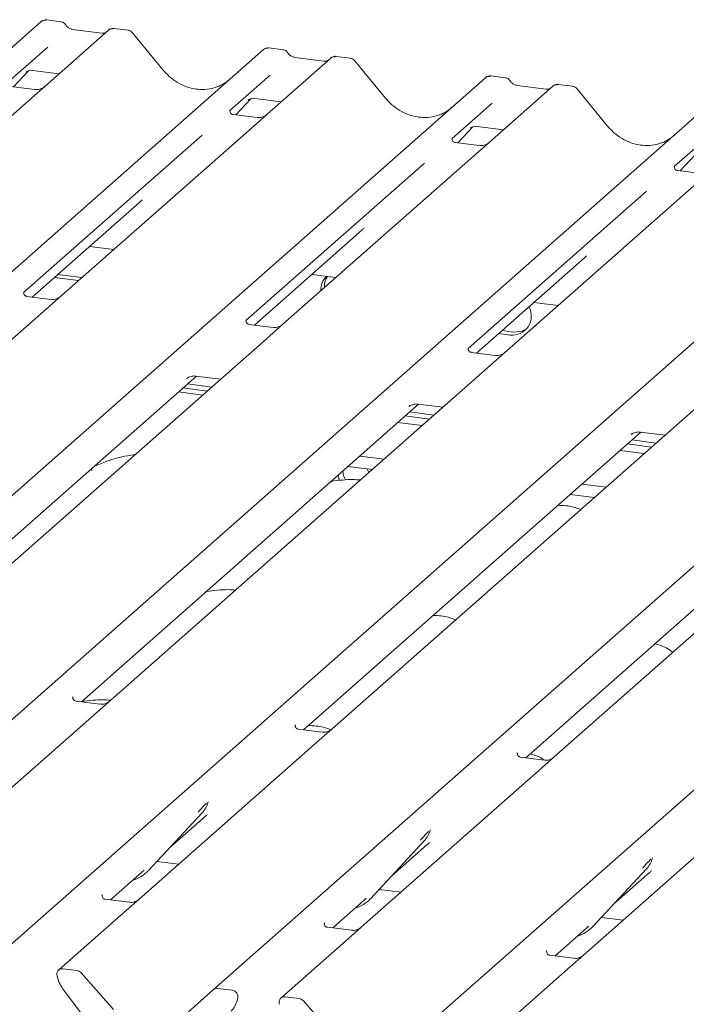
# Model space of a CAD drawing. Units: millimetres. Extents: x 5 to 415, y -14 to 292.
# Drawn here: x 323 to 331, y 118 to 130 of the extents above; entities that cross this region are included whole.
import ezdxf

# ---------------------------------------------------------------- set-up
doc = ezdxf.new("R2010")
doc.units = ezdxf.units.MM

msp = doc.modelspace()

# ---------------------------------------------------------------- linework, layer by layer
at = {"color": 7, "linetype": 'Continuous', "lineweight": 15}
for p, q in [((311.71417, 119.66706), (323.41083, 129.98254)), ((323.41083, 129.98254), (323.41124, 129.98291)), ((323.6541, 129.98179), (323.47919, 130.00383)), ((324.24845, 129.87701), (323.45343, 129.17587)), ((324.16372, 129.83916), (323.80137, 129.88482)), ((324.25014, 129.87843), (324.24743, 129.8761)), ((324.49185, 129.87625), (324.31694, 129.89828)), ((324.92945, 129.37886), (324.54489, 129.84698)), ((323.49302, 129.66478), (322.99166, 129.22262)), ((314.483, 119.31822), (326.17965, 129.6337)), ((326.17965, 129.6337), (326.18007, 129.63407)), ((326.42292, 129.63295), (326.24802, 129.65499)), ((327.26067, 129.52741), (327.08577, 129.54944)), ((327.01727, 129.52817), (326.22226, 128.82703)), ((326.93255, 129.49033), (326.5702, 129.53598)), ((327.01897, 129.52959), (327.01625, 129.52726)), ((327.69828, 129.03002), (327.31372, 129.49814)), ((323.0653, 129.17036), (323.25102, 129.36842)), ((323.21971, 129.35222), (323.22633, 129.35866)), ((323.30286, 129.37435), (323.63153, 129.33294)), ((326.26185, 129.31594), (325.76049, 128.87378)), ((329.19175, 129.28411), (329.01685, 129.30615)), ((317.25183, 118.96938), (328.94848, 129.28486)), ((323.33089, 129.1369), (323.03199, 129.17456)), ((323.45343, 129.17587), (323.29283, 129.03423)), ((328.94848, 129.28486), (328.9489, 129.28523)), ((329.7861, 129.17933), (328.99108, 128.47819)), ((329.70138, 129.14149), (329.33902, 129.18714)), ((329.7878, 129.18075), (329.78508, 129.17842)), ((330.0295, 129.17857), (329.85459, 129.2006)), ((330.46711, 128.68118), (330.08254, 129.1493)), ((320.02065, 118.62054), (331.71731, 128.93602)), ((323.29283, 129.03423), (320.88395, 126.9098)), ((325.83412, 128.82152), (326.01984, 129.01958)), ((325.98854, 129.00338), (325.99515, 129.00982)), ((326.07169, 129.02551), (326.40035, 128.9841)), ((329.03068, 128.9671), (328.52932, 128.52494)), ((332.55493, 128.83049), (320.85827, 118.51501)), ((325.76547, 128.87968), (325.76095, 128.87488)), ((326.09972, 128.78806), (325.80081, 128.82572)), ((326.22226, 128.82703), (326.06165, 128.68539)), ((326.06165, 128.68539), (323.65278, 126.56096)), ((322.78948, 118.2717), (334.48613, 128.58718)), ((325.41533, 128.56937), (323.19076, 126.60749)), ((328.60295, 128.47268), (328.78867, 128.67074)), ((328.75736, 128.65454), (328.76398, 128.66098)), ((328.84052, 128.67667), (329.16918, 128.63526)), ((331.7995, 128.61826), (331.29814, 128.1761)), ((328.5343, 128.53084), (328.52977, 128.52604)), ((328.86855, 128.43922), (328.56964, 128.47688)), ((328.99108, 128.47819), (328.83048, 128.33655)), ((328.83048, 128.33655), (326.4216, 126.21212)), ((331.37178, 128.12384), (331.55749, 128.3219)), ((325.55831, 117.92286), (337.25496, 128.23834)), ((328.18415, 128.22053), (325.95959, 126.25865)), ((331.30313, 128.182), (331.2986, 128.1772)), ((331.63737, 128.09038), (331.33847, 128.12804)), ((328.32713, 117.57402), (340.02379, 127.8895)), ((330.95298, 127.87169), (328.72842, 125.90981)), ((323.29784, 126.55127), (324.64079, 127.73563)), ((326.06667, 126.20243), (327.40961, 127.38679)), ((324.01214, 127.18122), (324.31308, 127.1433)), ((328.8355, 125.85359), (330.17844, 127.03795)), ((323.57267, 126.79364), (323.87362, 126.75573)), ((323.6151, 126.83106), (323.91605, 126.79314)), ((326.78096, 126.83238), (327.08191, 126.79446)), ((323.53024, 126.52199), (323.23182, 126.55959)), ((323.65278, 126.56096), (323.36854, 126.31029)), ((329.54979, 126.48354), (329.85074, 126.44562)), ((323.36854, 126.31029), (318.72693, 122.21677)), ((326.29906, 126.17315), (326.00065, 126.21075)), ((326.4216, 126.21212), (326.13736, 125.96145)), ((329.15275, 126.13338), (329.29482, 126.11548)), ((329.11033, 126.09597), (329.25239, 126.07807)), ((326.13736, 125.96145), (321.49575, 121.86793)), ((329.06789, 125.82431), (328.76947, 125.86191)), ((321.14082, 121.85824), (325.34401, 125.5651)), ((325.22193, 125.53441), (325.23075, 125.543)), ((325.33577, 125.56614), (325.64496, 125.52719)), ((325.12088, 125.36832), (325.42183, 125.33041)), ((325.17745, 125.41821), (325.4784, 125.3803)), ((325.23402, 125.4681), (325.53497, 125.43018)), ((331.67502, 125.26377), (327.0334, 121.17025)), ((323.90965, 121.5094), (328.11284, 125.21627)), ((327.99075, 125.18557), (327.99957, 125.19416)), ((328.1046, 125.2173), (328.41379, 125.17835)), ((327.94628, 125.06937), (328.24723, 125.03146)), ((328.00285, 125.11926), (328.30379, 125.08135)), ((328.15476, 124.94991), (327.85381, 124.98782)), ((334.44384, 124.91493), (329.80223, 120.82141)), ((326.67847, 121.16056), (330.88167, 124.86743)), ((330.75958, 124.83673), (330.7684, 124.84533)), ((330.77167, 124.77042), (331.07262, 124.73251)), ((330.87343, 124.86846), (331.18261, 124.82951)), ((330.92358, 124.60107), (330.62264, 124.63898)), ((330.71511, 124.72053), (331.01605, 124.68262)), ((327.38059, 124.57048), (327.68154, 124.53257)), ((329.4473, 120.81172), (333.65049, 124.51859)), ((327.23203, 124.43835), (327.53187, 124.40058)), ((327.4929, 124.36621), (327.47052, 124.40831)), ((330.14942, 124.22165), (330.45037, 124.18373)), ((329.99975, 124.08965), (330.3007, 124.05174)), ((323.80779, 121.57174), (323.80327, 121.56694)), ((324.14204, 121.48012), (323.84313, 121.51778)), ((326.57662, 121.2229), (326.5721, 121.2181)), ((326.91087, 121.13128), (326.61196, 121.16894)), ((327.0334, 121.17025), (326.8728, 121.02861)), ((326.8728, 121.02861), (324.62924, 119.04998)), ((329.34545, 120.87406), (329.34092, 120.86926)), ((329.67969, 120.78244), (329.38079, 120.8201)), ((329.80223, 120.82141), (329.64163, 120.67977)), ((329.64163, 120.67977), (327.39807, 118.70114)), ((325.48637, 120.25303), (325.49024, 120.26253)), ((332.41045, 120.33093), (330.16689, 118.3523)), ((324.74204, 119.40213), (325.41399, 120.12461)), ((325.41399, 120.12461), (325.41349, 120.12412)), ((325.0041, 119.6839), (325.45194, 120.07885)), ((328.25519, 119.90419), (328.25906, 119.9137)), ((327.51086, 119.05329), (328.18282, 119.77577)), ((327.77293, 119.33506), (328.22076, 119.73001)), ((328.18282, 119.77577), (328.18232, 119.77528)), ((324.85238, 119.52077), (325.12423, 119.48652)), ((331.02402, 119.55535), (331.02789, 119.56486)), ((324.27431, 119.04029), (324.66543, 119.38522)), ((324.66543, 119.38522), (324.6919, 119.411)), ((324.74204, 119.40213), (324.74154, 119.40165)), ((330.27969, 118.70445), (330.95165, 119.42693)), ((330.54175, 118.98622), (330.98959, 119.38117)), ((330.95165, 119.42693), (330.95114, 119.42644)), ((327.62121, 119.17193), (327.89306, 119.13768)), ((324.17246, 119.10263), (324.16793, 119.09783)), ((324.5067, 119.01101), (324.2078, 119.04867)), ((324.62924, 119.04998), (324.46864, 118.90834)), ((327.04314, 118.69145), (327.43426, 119.03639)), ((327.43426, 119.03639), (327.46072, 119.06216)), ((327.51086, 119.05329), (327.51036, 119.05281)), ((324.46864, 118.90834), (323.6271, 118.16617)), ((326.94128, 118.75379), (326.93676, 118.74899)), ((330.39003, 118.82309), (330.66189, 118.78884)), ((327.27553, 118.66217), (326.97662, 118.69983)), ((327.39807, 118.70114), (327.23746, 118.5595)), ((329.81196, 118.34261), (330.20309, 118.68755)), ((330.20309, 118.68755), (330.22955, 118.71332)), ((330.27969, 118.70445), (330.27919, 118.70397)), ((327.23746, 118.5595), (326.39592, 117.81733)), ((329.71011, 118.40495), (329.70559, 118.40015)), ((330.04436, 118.31333), (329.74545, 118.35099)), ((330.16689, 118.3523), (330.00629, 118.21066)), ((323.85595, 118.15943), (323.68001, 118.1816)), ((323.90886, 118.13067), (324.31026, 117.67553)), ((330.00629, 118.21066), (329.16475, 117.46849)), ((323.61422, 118.07244), (323.61085, 118.08557)), ((324.36097, 117.02642), (323.68901, 117.91822)), ((325.1569, 117.56886), (325.55831, 117.92286)), ((325.78715, 117.91612), (325.61122, 117.93829)), ((325.84901, 117.77895), (325.8549, 117.79342)), ((325.85632, 117.80267), (325.85294, 117.79039)), ((326.62477, 117.81059), (326.44884, 117.83276)), ((326.67769, 117.78183), (327.07909, 117.32669))]:
    msp.add_line(p, q, dxfattribs=at)
at = {"color": 7, "linetype": 'Continuous', "lineweight": 15, "flags": 128}
for points in [[(329.29482, 126.11548), (329.3844, 126.12012), (329.45759, 126.15214)], [(327.11255, 124.33409), (327.11339, 124.31632), (327.12417, 124.26599)]]:
    msp.add_lwpolyline(points, dxfattribs=at)
at = {"color": 7, "linetype": 'Continuous', "lineweight": 15}
for centre, radius, start, end in [((323.45428, 129.93195), 0.06669, 81.841587, 130.661207), ((323.4562, 129.93084), 0.06879, 82.627645, 130.810808), ((324.29439, 129.8252), 0.06926, 82.763885, 129.737753), ((326.22311, 129.58311), 0.06669, 81.841587, 130.661207), ((326.22503, 129.582), 0.06879, 82.627645, 130.810808), ((327.06322, 129.47636), 0.06926, 82.763885, 129.737753), ((328.99193, 129.23427), 0.06669, 81.841587, 130.661207), ((328.99386, 129.23316), 0.06879, 82.627645, 130.810808), ((329.83205, 129.12752), 0.06926, 82.763885, 129.737753), ((327.13101, 126.64197), 0.23602, 134.866461, 182.935965), ((327.17795, 126.6787), 0.24049, 147.501427, 182.717449), ((329.27921, 126.31424), 0.23769, 263.519865, 28.773875), ((327.39042, 124.38651), 0.22132, 180.654479, 211.150085), ((325.17529, 120.34406), 0.32421, 317.282894, 344.881837), ((327.94411, 119.99522), 0.32421, 317.282894, 344.881837), ((330.71294, 119.64638), 0.32421, 317.282894, 344.881837), ((324.44066, 119.68318), 0.41205, 285.983139, 316.901652), ((327.20949, 119.33434), 0.41205, 285.983139, 316.901652), ((329.97831, 118.9855), 0.41205, 285.983139, 316.901652), ((323.67132, 118.11523), 0.06694, 82.5349, 203.551634), ((323.84411, 118.07459), 0.08566, 40.895791, 82.058156), ((323.57813, 118.07715), 0.03378, 14.437702, 19.600949), ((324.03883, 118.1831), 0.43878, 194.606923, 217.133291), ((325.60176, 117.87228), 0.06669, 81.841587, 130.661207), ((325.77618, 117.83164), 0.08519, 342.028235, 82.595833), ((325.53995, 117.87495), 0.32421, 317.282894, 344.881837), ((325.8825, 117.79548), 0.02715, 158.663867, 164.636612), ((326.44014, 117.76639), 0.06694, 82.5349, 203.551634), ((326.61294, 117.72575), 0.08566, 40.895791, 82.058156)]:
    msp.add_arc(centre, radius, start, end, dxfattribs=at)
for centre, major_axis, ratio, start_param, end_param in [((325.35939, 129.76363), (-0.28732, 0.57583), 0.91341487, 3.06791717, 3.37988787), ((328.12822, 129.41479), (-0.28732, 0.57583), 0.91341487, 3.06791717, 3.37988787), ((330.89704, 129.06595), (-0.28732, 0.57583), 0.91341487, 3.06791717, 3.37988787), ((324.31491, 128.08824), (0.34823, -0.33107), 0.85686568, 6.20780671, 6.29507317), ((327.08374, 127.7394), (0.34823, -0.33107), 0.85686568, 6.20780671, 6.29507317), ((329.85257, 127.39056), (0.34823, -0.33107), 0.85686568, 6.20780671, 6.29507317), ((325.12606, 120.43146), (0.34823, -0.33107), 0.85686568, 6.20780671, 6.29507317), ((327.89489, 120.08262), (0.34823, -0.33107), 0.85686568, 6.20780671, 6.29507317), ((330.66371, 119.73378), (0.34823, -0.33107), 0.85686568, 6.20780671, 6.29507317)]:
    msp.add_ellipse(centre, major_axis=major_axis, ratio=ratio, start_param=start_param, end_param=end_param, dxfattribs=at)
for points, knots in [([(323.48042, 130.003), (323.47899, 130.00342), (323.46757, 130.00673), (323.44404, 130.00245), (323.4227, 129.99257), (323.4129, 129.9843), (323.41124, 129.98291)], [0, 0, 0, 0, 0.060274535, 0.482356541, 0.912547016, 1, 1, 1, 1]), ([(323.71191, 129.94393), (323.70827, 129.94953), (323.69926, 129.9634), (323.67818, 129.977), (323.66119, 129.97978), (323.65394, 129.98097)], [0, 0, 0, 0, 0.27949798, 0.69245983, 1, 1, 1, 1]), ([(323.80137, 129.88482), (323.7956, 129.88584), (323.77878, 129.88883), (323.74899, 129.90353), (323.72475, 129.92643), (323.71418, 129.94251), (323.71171, 129.94627)], [0, 0, 0, 0, 0.17964884, 0.52395871, 0.88853061, 1, 1, 1, 1]), ([(324.20945, 129.84815), (324.20387, 129.84483), (324.19101, 129.83717), (324.17359, 129.83844), (324.16372, 129.83916)], [0, 0, 0, 0, 0.433690181, 1, 1, 1, 1]), ([(324.31693, 129.89705), (324.3133, 129.89785), (324.29946, 129.90089), (324.27421, 129.89416), (324.25246, 129.88327), (324.24491, 129.87305), (324.24396, 129.87177)], [0, 0, 0, 0, 0.13780127, 0.52642118, 0.94030225, 1, 1, 1, 1]), ([(324.54398, 129.84612), (324.54151, 129.84956), (324.53328, 129.86104), (324.51428, 129.8721), (324.49796, 129.87436), (324.49146, 129.87526)], [0, 0, 0, 0, 0.20425876, 0.682667, 1, 1, 1, 1]), ([(326.24925, 129.65417), (326.24782, 129.65458), (326.2364, 129.65789), (326.21287, 129.65361), (326.19153, 129.64373), (326.18173, 129.63546), (326.18007, 129.63407)], [0, 0, 0, 0, 0.06027454, 0.48235654, 0.91254702, 1, 1, 1, 1]), ([(326.48074, 129.59509), (326.4771, 129.60069), (326.46809, 129.61456), (326.447, 129.62816), (326.43002, 129.63094), (326.42276, 129.63213)], [0, 0, 0, 0, 0.27949798, 0.69245984, 1, 1, 1, 1]), ([(326.5702, 129.53598), (326.56443, 129.537), (326.5476, 129.53999), (326.51782, 129.55469), (326.49357, 129.57759), (326.48301, 129.59367), (326.48053, 129.59743)], [0, 0, 0, 0, 0.179648842, 0.523958709, 0.888530611, 1, 1, 1, 1]), ([(327.08575, 129.54821), (327.08213, 129.54901), (327.06828, 129.55205), (327.04303, 129.54532), (327.02128, 129.53443), (327.01373, 129.52421), (327.01278, 129.52293)], [0, 0, 0, 0, 0.13780127, 0.52642118, 0.94030225, 1, 1, 1, 1]), ([(326.97828, 129.49931), (326.9727, 129.49599), (326.95984, 129.48833), (326.94241, 129.4896), (326.93255, 129.49033)], [0, 0, 0, 0, 0.43369018, 1, 1, 1, 1]), ([(327.3128, 129.49728), (327.31034, 129.50072), (327.3021, 129.5122), (327.2831, 129.52327), (327.26679, 129.52552), (327.26028, 129.52642)], [0, 0, 0, 0, 0.20425876, 0.682667, 1, 1, 1, 1]), ([(323.22107, 129.35417), (323.22107, 129.35417), (323.22015, 129.35339), (323.22243, 129.35531), (323.22859, 129.35933), (323.24298, 129.36722), (323.26824, 129.37449), (323.29163, 129.37761), (323.30349, 129.37398), (323.30435, 129.37371)], [0, 0, 0, 0, 0.00007344, 0.154662674, 0.261835543, 0.395307263, 0.670058007, 0.975918735, 1, 1, 1, 1]), ([(325.61357, 129.17512), (325.58002, 129.16359), (325.51049, 129.13969), (325.39592, 129.13337), (325.27796, 129.14978), (325.16302, 129.19079), (325.05623, 129.25422), (324.97943, 129.32072), (324.9407, 129.36577), (324.92945, 129.37886)], [0, 0, 0, 0, 0.14848426, 0.30774447, 0.46603006, 0.62333899, 0.77992554, 0.93610536, 1, 1, 1, 1]), ([(329.01808, 129.30533), (329.01665, 129.30574), (329.00522, 129.30905), (328.98169, 129.30478), (328.96035, 129.29489), (328.95055, 129.28662), (328.9489, 129.28523)], [0, 0, 0, 0, 0.060274535, 0.482356541, 0.912547016, 1, 1, 1, 1]), ([(329.24957, 129.24626), (329.24593, 129.25185), (329.23691, 129.26572), (329.21583, 129.27932), (329.19884, 129.28211), (329.19159, 129.28329)], [0, 0, 0, 0, 0.27949798, 0.69245984, 1, 1, 1, 1]), ([(329.33902, 129.18714), (329.33325, 129.18816), (329.31643, 129.19115), (329.28665, 129.20585), (329.2624, 129.22875), (329.25183, 129.24483), (329.24936, 129.24859)], [0, 0, 0, 0, 0.17964884, 0.52395871, 0.88853061, 1, 1, 1, 1]), ([(329.85458, 129.19937), (329.85096, 129.20017), (329.83711, 129.20321), (329.81186, 129.19648), (329.79011, 129.18559), (329.78256, 129.17538), (329.78161, 129.17409)], [0, 0, 0, 0, 0.13780127, 0.52642118, 0.94030225, 1, 1, 1, 1]), ([(330.08163, 129.14844), (330.07917, 129.15188), (330.07093, 129.16337), (330.05193, 129.17443), (330.03562, 129.17668), (330.02911, 129.17758)], [0, 0, 0, 0, 0.20425876, 0.682667, 1, 1, 1, 1]), ([(323.4416, 129.16491), (323.44172, 129.165), (323.44198, 129.1652), (323.43691, 129.16135), (323.42447, 129.15338), (323.39645, 129.14083), (323.36248, 129.13247), (323.33857, 129.1377), (323.33151, 129.13925)], [0, 0, 0, 0, 0.07675951, 0.17415061, 0.29131795, 0.49169711, 0.84992352, 1, 1, 1, 1]), ([(329.7471, 129.15047), (329.74152, 129.14715), (329.72866, 129.13949), (329.71124, 129.14077), (329.70138, 129.14149)], [0, 0, 0, 0, 0.43369018, 1, 1, 1, 1]), ([(325.9899, 129.00533), (325.9899, 129.00533), (325.98898, 129.00455), (325.99126, 129.00647), (325.99742, 129.01049), (326.01181, 129.01838), (326.03706, 129.02565), (326.06049, 129.02877), (326.07238, 129.02512), (326.07328, 129.02484)], [0, 0, 0, 0, 0.00007337, 0.15451605, 0.26158731, 0.3949325, 0.66942277, 0.97499354, 1, 1, 1, 1]), ([(328.38239, 128.82628), (328.34885, 128.81475), (328.27932, 128.79085), (328.16475, 128.78453), (328.04679, 128.80094), (327.93185, 128.84195), (327.82506, 128.90538), (327.74826, 128.97188), (327.70952, 129.01694), (327.69828, 129.03002)], [0, 0, 0, 0, 0.14848426, 0.30774447, 0.46603006, 0.62333899, 0.77992554, 0.93610536, 1, 1, 1, 1]), ([(325.80152, 128.82616), (325.80005, 128.82617), (325.79006, 128.82629), (325.78244, 128.83193), (325.76737, 128.83969), (325.7599, 128.8703), (325.76173, 128.87505), (325.76226, 128.87644)], [0, 0, 0, 0, 0.0349354, 0.237462, 0.53108904, 0.86328881, 1, 1, 1, 1]), ([(326.21043, 128.81607), (326.21055, 128.81616), (326.21081, 128.81636), (326.20574, 128.81251), (326.1933, 128.80454), (326.16528, 128.79199), (326.13131, 128.78363), (326.1074, 128.78886), (326.10034, 128.79041)], [0, 0, 0, 0, 0.07675951, 0.17415061, 0.29131795, 0.49169711, 0.84992352, 1, 1, 1, 1]), ([(328.75873, 128.6565), (328.75873, 128.6565), (328.7578, 128.65571), (328.76009, 128.65763), (328.76625, 128.66165), (328.78064, 128.66954), (328.80589, 128.67681), (328.82929, 128.67993), (328.84114, 128.6763), (328.84201, 128.67604)], [0, 0, 0, 0, 0.00007344, 0.15466267, 0.26183554, 0.39530726, 0.67005801, 0.97591874, 1, 1, 1, 1]), ([(331.15122, 128.47744), (331.11767, 128.46591), (331.04814, 128.44202), (330.93358, 128.43569), (330.81561, 128.4521), (330.70068, 128.49311), (330.59388, 128.55654), (330.51708, 128.62304), (330.47835, 128.6681), (330.46711, 128.68118)], [0, 0, 0, 0, 0.14848426, 0.30774447, 0.46603006, 0.62333899, 0.77992554, 0.93610536, 1, 1, 1, 1]), ([(328.57034, 128.47732), (328.56887, 128.47734), (328.55889, 128.47745), (328.55127, 128.48309), (328.53619, 128.49085), (328.52872, 128.52146), (328.53056, 128.52621), (328.53109, 128.5276)], [0, 0, 0, 0, 0.0349354, 0.237462, 0.53108904, 0.86328881, 1, 1, 1, 1]), ([(328.97926, 128.46723), (328.97937, 128.46732), (328.97964, 128.46752), (328.97456, 128.46368), (328.96213, 128.4557), (328.93411, 128.44315), (328.90013, 128.43479), (328.87622, 128.44003), (328.86916, 128.44157)], [0, 0, 0, 0, 0.07675951, 0.17415061, 0.29131795, 0.49169711, 0.84992352, 1, 1, 1, 1]), ([(331.33917, 128.12848), (331.3377, 128.1285), (331.32771, 128.12861), (331.32009, 128.13425), (331.30502, 128.14201), (331.29755, 128.17262), (331.29938, 128.17737), (331.29992, 128.17876)], [0, 0, 0, 0, 0.034935398, 0.237462004, 0.531089036, 0.86328881, 1, 1, 1, 1]), ([(323.23244, 126.56009), (323.23075, 126.56011), (323.22052, 126.56026), (323.21188, 126.56601), (323.19781, 126.57593), (323.18868, 126.60156), (323.19423, 126.61309), (323.19292, 126.61112), (323.19288, 126.61107)], [0, 0, 0, 0, 0.04066482, 0.24543593, 0.54401333, 0.84739572, 0.99573961, 1, 1, 1, 1]), ([(323.64105, 126.55007), (323.64119, 126.55019), (323.64157, 126.5505), (323.63758, 126.5474), (323.62696, 126.54034), (323.60027, 126.52727), (323.56524, 126.51761), (323.53909, 126.5228), (323.53079, 126.52444)], [0, 0, 0, 0, 0.05887044, 0.15649222, 0.26632656, 0.44644034, 0.82430396, 1, 1, 1, 1]), ([(326.00127, 126.21125), (325.99958, 126.21127), (325.98935, 126.21142), (325.98071, 126.21717), (325.96663, 126.22709), (325.95751, 126.25272), (325.96305, 126.26425), (325.96175, 126.26228), (325.96171, 126.26223)], [0, 0, 0, 0, 0.04066482, 0.24543593, 0.54401333, 0.84739572, 0.99573961, 1, 1, 1, 1]), ([(326.40987, 126.20123), (326.41002, 126.20135), (326.4104, 126.20166), (326.4064, 126.19856), (326.39578, 126.1915), (326.3691, 126.17843), (326.33407, 126.16877), (326.30792, 126.17396), (326.29962, 126.1756)], [0, 0, 0, 0, 0.05887044, 0.15649222, 0.26632656, 0.44644034, 0.82430396, 1, 1, 1, 1]), ([(328.7701, 125.86241), (328.7684, 125.86243), (328.75818, 125.86258), (328.74954, 125.86833), (328.73546, 125.87825), (328.72633, 125.90388), (328.73188, 125.91541), (328.73057, 125.91344), (328.73054, 125.91339)], [0, 0, 0, 0, 0.04066482, 0.24543593, 0.54401333, 0.84739572, 0.99573961, 1, 1, 1, 1]), ([(329.1787, 125.85239), (329.17884, 125.85251), (329.17922, 125.85282), (329.17523, 125.84972), (329.16461, 125.84266), (329.13792, 125.82959), (329.1029, 125.81993), (329.07675, 125.82512), (329.06845, 125.82676)], [0, 0, 0, 0, 0.05887044, 0.15649222, 0.26632656, 0.44644034, 0.82430396, 1, 1, 1, 1]), ([(325.22546, 125.53847), (325.22544, 125.53846), (325.22445, 125.53761), (325.227, 125.53975), (325.23388, 125.54442), (325.25055, 125.55409), (325.28102, 125.56475), (325.31313, 125.5701), (325.33211, 125.56542), (325.33679, 125.56427)], [0, 0, 0, 0, 0.001694252, 0.133357687, 0.232528363, 0.354999449, 0.603761102, 0.902319417, 1, 1, 1, 1]), ([(327.99428, 125.18963), (327.99427, 125.18962), (327.99328, 125.18877), (327.99583, 125.19091), (328.0027, 125.19558), (328.01938, 125.20525), (328.04985, 125.21591), (328.08195, 125.22126), (328.10094, 125.21658), (328.10562, 125.21543)], [0, 0, 0, 0, 0.00169425, 0.13335769, 0.23252836, 0.35499945, 0.6037611, 0.90231942, 1, 1, 1, 1]), ([(330.76311, 124.84079), (330.7631, 124.84078), (330.76211, 124.83993), (330.76465, 124.84207), (330.77153, 124.84674), (330.78821, 124.85641), (330.81867, 124.86707), (330.85078, 124.87242), (330.86976, 124.86774), (330.87444, 124.86659)], [0, 0, 0, 0, 0.00169425, 0.13335769, 0.23252836, 0.35499945, 0.6037611, 0.90231942, 1, 1, 1, 1]), ([(324.57841, 124.58658), (324.54645, 124.58266), (324.41696, 124.56681), (324.24229, 124.51578), (324.11956, 124.46189), (324.06685, 124.43875)], [0, 0, 0, 0, 0.15748273, 0.63814191, 1, 1, 1, 1]), ([(324.04176, 124.38943), (324.04106, 124.39201), (324.03956, 124.3975), (324.03395, 124.39989), (324.02251, 124.39792), (324.02008, 124.39751)], [0, 0, 0, 0, 0.4120152, 0.87507684, 1, 1, 1, 1]), ([(327.38601, 124.27194), (327.35455, 124.27444), (327.27975, 124.28038), (327.15883, 124.27142), (327.06395, 124.26311), (327.0212, 124.25149), (327.01785, 124.25057)], [0, 0, 0, 0, 0.24796086, 0.58948988, 0.96779757, 1, 1, 1, 1]), ([(330.13155, 123.90256), (330.10119, 123.91457), (330.04498, 123.93682), (329.94619, 123.95235), (329.88124, 123.95487), (329.84838, 123.95615)], [0, 0, 0, 0, 0.36705792, 0.67975856, 1, 1, 1, 1]), ([(325.83038, 122.9), (325.79892, 122.90249), (325.72414, 122.90842), (325.60308, 122.89958), (325.50545, 122.89064), (325.46022, 122.87816), (325.45425, 122.87651)], [0, 0, 0, 0, 0.24183327, 0.57492245, 0.94388143, 1, 1, 1, 1]), ([(328.57591, 122.53062), (328.54556, 122.54263), (328.48935, 122.56488), (328.39055, 122.58041), (328.32561, 122.58293), (328.29274, 122.58421)], [0, 0, 0, 0, 0.36705792, 0.67975856, 1, 1, 1, 1]), ([(331.27852, 122.12338), (331.27079, 122.13049), (331.24217, 122.15683), (331.17224, 122.19725), (331.09929, 122.21921), (331.0575, 122.23178)], [0, 0, 0, 0, 0.13648735, 0.50539932, 1, 1, 1, 1]), ([(323.84384, 121.51822), (323.84237, 121.51823), (323.83238, 121.51835), (323.82476, 121.52399), (323.80969, 121.53175), (323.80222, 121.56236), (323.80405, 121.56711), (323.80458, 121.5685)], [0, 0, 0, 0, 0.034935398, 0.237462004, 0.531089036, 0.86328881, 1, 1, 1, 1]), ([(324.27474, 121.52805), (324.24327, 121.53056), (324.16846, 121.53651), (324.0477, 121.52743), (323.95552, 121.51977), (323.91521, 121.50899), (323.91447, 121.50879)], [0, 0, 0, 0, 0.25434618, 0.60467003, 0.99271964, 1, 1, 1, 1]), ([(324.25275, 121.50813), (324.25287, 121.50822), (324.25313, 121.50842), (324.24806, 121.50457), (324.23562, 121.4966), (324.2076, 121.48405), (324.17363, 121.47569), (324.14972, 121.48092), (324.14266, 121.48247)], [0, 0, 0, 0, 0.07675951, 0.17415061, 0.29131795, 0.49169711, 0.84992352, 1, 1, 1, 1]), ([(326.61266, 121.16938), (326.61119, 121.16939), (326.60121, 121.16951), (326.59359, 121.17515), (326.57851, 121.18291), (326.57104, 121.21352), (326.57288, 121.21827), (326.57341, 121.21966)], [0, 0, 0, 0, 0.0349354, 0.237462, 0.53108904, 0.86328881, 1, 1, 1, 1]), ([(327.02953, 121.15547), (326.99625, 121.16872), (326.93714, 121.19223), (326.83495, 121.2085), (326.76998, 121.211), (326.73711, 121.21227)], [0, 0, 0, 0, 0.38907685, 0.69089919, 1, 1, 1, 1]), ([(327.02158, 121.15929), (327.02169, 121.15938), (327.02196, 121.15958), (327.01688, 121.15574), (327.00445, 121.14776), (326.97643, 121.13521), (326.94245, 121.12685), (326.91854, 121.13209), (326.91149, 121.13363)], [0, 0, 0, 0, 0.07675951, 0.17415061, 0.29131795, 0.49169711, 0.84992352, 1, 1, 1, 1]), ([(329.38149, 120.82054), (329.38002, 120.82056), (329.37003, 120.82067), (329.36241, 120.82631), (329.34734, 120.83407), (329.33987, 120.86468), (329.3417, 120.86943), (329.34224, 120.87082)], [0, 0, 0, 0, 0.0349354, 0.237462, 0.53108904, 0.86328881, 1, 1, 1, 1]), ([(329.66814, 120.79093), (329.65356, 120.80034), (329.60594, 120.83106), (329.5445, 120.84805), (329.50187, 120.85984)], [0, 0, 0, 0, 0.30623003, 1, 1, 1, 1]), ([(329.7904, 120.81045), (329.79052, 120.81054), (329.79079, 120.81074), (329.78571, 120.8069), (329.77327, 120.79892), (329.74525, 120.78637), (329.71128, 120.77801), (329.68737, 120.78325), (329.68031, 120.78479)], [0, 0, 0, 0, 0.07675951, 0.174150614, 0.291317948, 0.49169711, 0.849923522, 1, 1, 1, 1]), ([(325.36385, 120.13347), (325.39008, 120.16171), (325.42295, 120.1971), (325.46045, 120.23588), (325.46803, 120.24371)], [0, 0, 0, 0, 0.79788938, 1, 1, 1, 1]), ([(325.49031, 120.26277), (325.49033, 120.26284), (325.49049, 120.2635), (325.49065, 120.26365), (325.49053, 120.26349), (325.4905, 120.26346)], [0, 0, 0, 0, 0.09917947, 0.81305288, 1, 1, 1, 1]), ([(328.13268, 119.78464), (328.15891, 119.81287), (328.19178, 119.84826), (328.22928, 119.88704), (328.23686, 119.89487)], [0, 0, 0, 0, 0.79788938, 1, 1, 1, 1]), ([(328.25914, 119.91393), (328.25916, 119.91401), (328.25931, 119.91466), (328.25948, 119.91481), (328.25935, 119.91466), (328.25933, 119.91462)], [0, 0, 0, 0, 0.09917947, 0.81305288, 1, 1, 1, 1]), ([(330.9015, 119.4358), (330.92773, 119.46403), (330.9606, 119.49943), (330.99811, 119.5382), (331.00569, 119.54603)], [0, 0, 0, 0, 0.79788938, 1, 1, 1, 1]), ([(331.02796, 119.56509), (331.02798, 119.56517), (331.02814, 119.56582), (331.0283, 119.56597), (331.02818, 119.56582), (331.02816, 119.56578)], [0, 0, 0, 0, 0.09917947, 0.81305288, 1, 1, 1, 1]), ([(324.2085, 119.04911), (324.20703, 119.04912), (324.19704, 119.04924), (324.18942, 119.05488), (324.17435, 119.06264), (324.16688, 119.09325), (324.16871, 119.098), (324.16925, 119.09939)], [0, 0, 0, 0, 0.034935398, 0.237462004, 0.531089036, 0.86328881, 1, 1, 1, 1]), ([(324.61742, 119.03902), (324.61753, 119.03911), (324.6178, 119.03931), (324.61272, 119.03546), (324.60028, 119.02749), (324.57226, 119.01494), (324.53829, 119.00658), (324.51438, 119.01181), (324.50732, 119.01336)], [0, 0, 0, 0, 0.07675951, 0.174150614, 0.291317948, 0.49169711, 0.849923522, 1, 1, 1, 1]), ([(326.97733, 118.70027), (326.97586, 118.70028), (326.96587, 118.7004), (326.95825, 118.70604), (326.94318, 118.7138), (326.93571, 118.74441), (326.93754, 118.74916), (326.93807, 118.75055)], [0, 0, 0, 0, 0.0349354, 0.237462, 0.53108904, 0.86328881, 1, 1, 1, 1]), ([(327.38624, 118.69018), (327.38636, 118.69027), (327.38662, 118.69047), (327.38155, 118.68662), (327.36911, 118.67865), (327.34109, 118.6661), (327.30712, 118.65774), (327.28321, 118.66297), (327.27615, 118.66452)], [0, 0, 0, 0, 0.07675951, 0.17415061, 0.29131795, 0.49169711, 0.84992352, 1, 1, 1, 1]), ([(329.74615, 118.35143), (329.74468, 118.35144), (329.7347, 118.35156), (329.72708, 118.3572), (329.712, 118.36496), (329.70453, 118.39557), (329.70637, 118.40032), (329.7069, 118.40171)], [0, 0, 0, 0, 0.0349354, 0.237462, 0.53108904, 0.86328881, 1, 1, 1, 1]), ([(330.15507, 118.34134), (330.15518, 118.34143), (330.15545, 118.34163), (330.15037, 118.33778), (330.13794, 118.32981), (330.10992, 118.31726), (330.07594, 118.3089), (330.05203, 118.31413), (330.04498, 118.31568)], [0, 0, 0, 0, 0.07675951, 0.174150614, 0.291317948, 0.49169711, 0.849923522, 1, 1, 1, 1]), ([(325.85497, 117.79365), (325.85499, 117.79373), (325.85515, 117.79439), (325.85531, 117.79454), (325.85519, 117.79438), (325.85517, 117.79435)], [0, 0, 0, 0, 0.09917947, 0.81305288, 1, 1, 1, 1])]:
    msp.add_open_spline(points, degree=3, knots=knots, dxfattribs=at)

doc.saveas('drawing.dxf')
